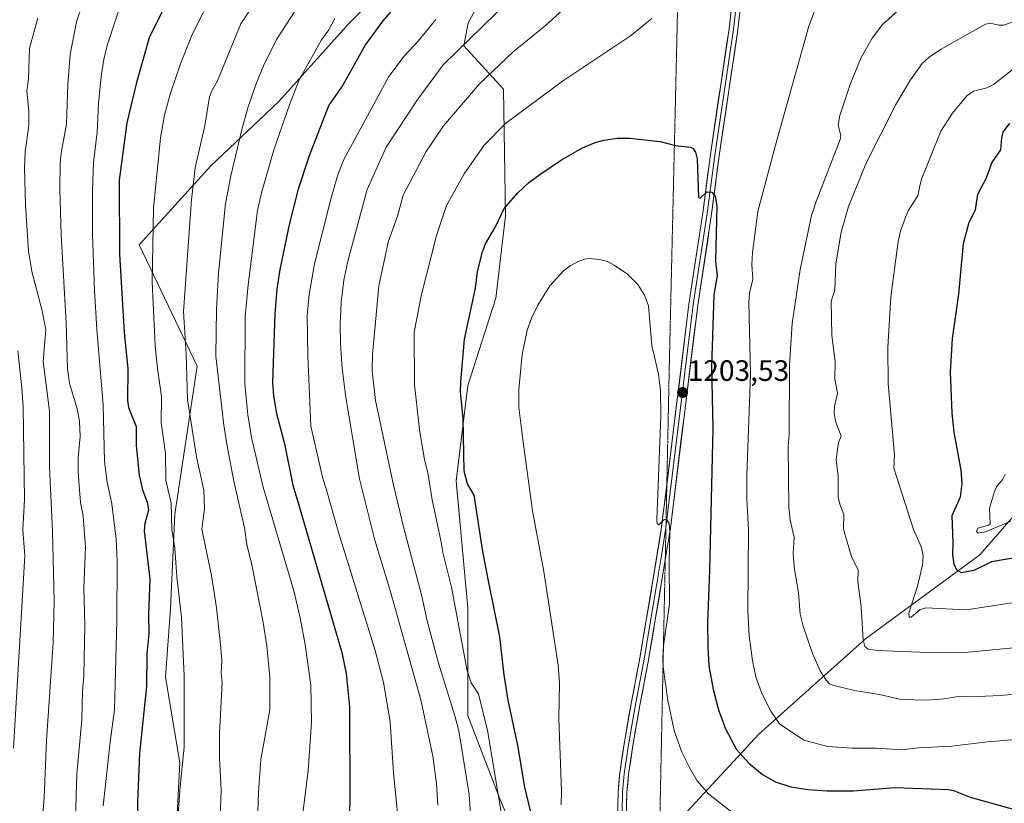
# Model space of a CAD drawing. Units: metres. Extents: x 661538 to 664994, y 4751152 to 4753546.
# Drawn here: x 663812 to 664147, y 4752447 to 4752713 of the extents above; entities that cross this region are included whole.
import ezdxf
from ezdxf.enums import TextEntityAlignment as Align

# ---------------------------------------------------------------- set-up
doc = ezdxf.new("R2010")
doc.units = ezdxf.units.M
doc.header["$MEASUREMENT"] = 0
doc.linetypes.add('TRAZOS2', pattern=[0.375, 0.25, -0.125])
for name, color, linetype, lineweight in [('Arbolado forestal CxS', 92, 'Continuous', 0), ('Carátula', 7, 'Continuous', 5), ('Curva de nivel maestra', 36, 'Continuous', 30), ('Curva de nivel normal', 36, 'Continuous', 0), ('Layer 0', 7, 'Continuous', 0), ('Pastizal CxS', 92, 'Continuous', 0), ('Punto de cota en terreno', 7, 'Continuous', 0), ('Rótulo de punto de cota en terreno', 19, 'Continuous', 0), ('Vía pecuaria eje', 92, 'TRAZOS2', 0)]:
    doc.layers.add(name, color=color, linetype=linetype, lineweight=lineweight)
doc.styles.add('Arial', font='txt', dxfattribs={"height": 0.2})

# ---------------------------------------------------------------- blocks, each defined once
blk = doc.blocks.new('*U151')
at = {"layer": 'Pastizal CxS', "color": 92, "linetype": 'Continuous', "lineweight": 0}
for points in [[(663991.2077, 4752411.3217, 1199.6205), (663975.3875, 4752448.8123, 1196.2697), (663964.5899, 4752477.1561, 1193.5711), (663964.5907, 4752513.5985, 1197.5606), (663960.5423, 4752556.7887, 1199.2059), (663964.5919, 4752589.1811, 1201.5966), (663974.0401, 4752618.8747, 1202.9977), (663977.3305, 4752646.8803, 1201.4403), (663976.6273, 4752689.8237, 1193.7182), (663963.2517, 4752704.6075, 1187.085), (663964.6597, 4752712.3513, 1185.3104), (663968.1799, 4752718.6873, 1184.448)], [(664164.3763, 4752561.4695, 1165.2526), (664138.4831, 4752531.6803, 1175.5371), (664099.6429, 4752503.1861, 1185.0365), (664063.3929, 4752470.8061, 1197.3531), (664027.5537, 4752432.1199, 1210.6884), (664026.8173, 4752414.9643, 1211.9362), (664033.5629, 4752396.0745, 1213.8241), (664039.6945, 4752363.3169, 1217.1624), (664036.9959, 4752328.2405, 1218.8206), (664032.9485, 4752298.5609, 1219.5884), (664032.9479, 4752263.4855, 1219.6549), (664031.5987, 4752243.2489, 1220.7422), (664037.4911, 4752213.2143, 1224.4205), (664030.7483, 4752159.2471, 1231.9776), (664021.3075, 4752109.3279, 1242.0877), (664012.1569, 4752066.1687, 1251.4194)]]:
    blk.add_polyline3d(points, dxfattribs=at)
blk = doc.blocks.new('*U154')
at = {"layer": 'Arbolado forestal CxS', "color": 92, "linetype": 'Continuous', "lineweight": 0}
for points in [[(663811.8029, 4752186.6481, 1162.5865), (663830.0261, 4752208.8445, 1163.1984), (663849.8251, 4752227.1201, 1164.6226), (663840.6879, 4752265.1935, 1155.0341), (663900.0847, 4752301.7443, 1170.7958), (663900.0851, 4752324.5889, 1166.6289), (663862.6599, 4752339.0641, 1152.2892), (663848.3043, 4752362.6639, 1148.2494), (663840.6895, 4752376.3709, 1145.8375), (663864.2019, 4752412.7629, 1155.5671), (663866.7227, 4752461.0693, 1155.9995), (663861.8841, 4752490.2197, 1153.5329), (663863.5367, 4752513.5363, 1154.6184), (663865.0601, 4752545.5359, 1157.1046), (663872.6759, 4752595.8201, 1162.9666), (663852.8775, 4752636.9625, 1154.3321), (663877.3139, 4752663.8269, 1163.5685), (663900.2659, 4752685.5695, 1170.1312), (663924.1989, 4752712.3317, 1173.2888), (663941.0921, 4752729.2341, 1174.1692)], [(663968.1799, 4752718.6873, 1184.448), (663964.6597, 4752712.3513, 1185.3104), (663963.2517, 4752704.6075, 1187.085), (663976.6273, 4752689.8237, 1193.7182), (663977.3305, 4752646.8803, 1201.4403), (663974.0401, 4752618.8747, 1202.9977), (663964.5919, 4752589.1811, 1201.5966), (663960.5423, 4752556.7887, 1199.2059), (663964.5907, 4752513.5985, 1197.5606), (663964.5899, 4752477.1561, 1193.5711), (663975.3875, 4752448.8123, 1196.2697), (663991.2077, 4752411.3217, 1199.6205)]]:
    blk.add_polyline3d(points, dxfattribs=at)
blk = doc.blocks.new('*U164')
at = {"layer": 'Curva de nivel normal', "color": 36, "linetype": 'Continuous', "lineweight": 0}
blk.add_polyline3d([(663840.75, 4752446.47, 1145), (663843.04, 4752468.18, 1145), (663844.51, 4752479.1, 1145), (663845.32, 4752509.41, 1145), (663845.45, 4752529.52, 1145), (663845.08, 4752536.98, 1145), (663843.63, 4752549.07, 1145), (663842.1, 4752556.41, 1145), (663841.21, 4752563.4, 1145), (663840.7, 4752582.67, 1145), (663838.57, 4752608.23, 1145), (663837.78, 4752621.56, 1145), (663837.07, 4752640.56, 1145), (663837.06, 4752655.3, 1145), (663837.45, 4752664.96, 1145), (663838.63, 4752675.28, 1145), (663839.11, 4752684.98, 1145), (663840.02, 4752694.18, 1145), (663840.89, 4752699.92, 1145), (663842.03, 4752704.74, 1145), (663847.35, 4752721, 1145)], dxfattribs=at)
blk = doc.blocks.new('*U166')
at = {"layer": 'Curva de nivel normal', "color": 36, "linetype": 'Continuous', "lineweight": 0}
blk.add_polyline3d([(663905.94, 4752716.49, 1165), (663899.57, 4752706.7, 1165), (663895.16, 4752697.75, 1165), (663892.78, 4752692.04, 1165), (663889.89, 4752683.57, 1165), (663887.79, 4752676.21, 1165), (663884.03, 4752660.4, 1165), (663882.23, 4752651.01, 1165), (663879.83, 4752627.32, 1165), (663879.22, 4752615.17, 1165), (663878.98, 4752599.16, 1165), (663881.69, 4752575.71, 1165), (663882.95, 4752568.02, 1165), (663885.12, 4752556.68, 1165), (663888.76, 4752540.92, 1165), (663889.47, 4752535.19, 1165), (663891.18, 4752528.31, 1165), (663895.07, 4752508.76, 1165), (663896.33, 4752500.84, 1165), (663897.35, 4752490.13, 1165), (663897.36, 4752485.74, 1165), (663897.27, 4752479.05, 1165), (663894.28, 4752462.17, 1165), (663893.44, 4752451.11, 1165), (663892.5, 4752424.44, 1165)], dxfattribs=at)
blk = doc.blocks.new('*U169')
at = {"layer": 'Curva de nivel normal', "color": 36, "linetype": 'Continuous', "lineweight": 0}
blk.add_polyline3d([(663897.28, 4752726.96, 1160), (663887.45, 4752712.02, 1160), (663879.43, 4752692.44, 1160), (663877.6, 4752689.29, 1160), (663876.84, 4752687.23, 1160), (663875.23, 4752677.51, 1160), (663871.93, 4752663.16, 1160), (663870.7, 4752652.23, 1160), (663867.95, 4752614.35, 1160), (663868.88, 4752599.87, 1160), (663869.3, 4752584.45, 1160), (663872.37, 4752564.96, 1160), (663874.86, 4752553.7, 1160), (663875.12, 4752547.41, 1160), (663874.25, 4752540.48, 1160), (663877.51, 4752524.67, 1160), (663879.24, 4752513.76, 1160), (663880.72, 4752500.16, 1160), (663880.97, 4752495.68, 1160), (663880.76, 4752491.53, 1160), (663881.15, 4752488.39, 1160), (663880.17, 4752471.01, 1160), (663880.2, 4752462.64, 1160), (663880.83, 4752451.83, 1160), (663880.34, 4752439.44, 1160)], dxfattribs=at)
blk = doc.blocks.new('*U170')
at = {"layer": 'Curva de nivel normal', "color": 36, "linetype": 'Continuous', "lineweight": 0}
for points in [[(663954.41, 4752446.74, 1185), (663953.86, 4752454.02, 1185), (663952.64, 4752463.38, 1185), (663948.76, 4752482.04, 1185), (663938.18, 4752519.65, 1185), (663933.02, 4752536.64, 1185), (663927.78, 4752557.47, 1185), (663923.16, 4752585.13, 1185), (663921.9, 4752595.12, 1185), (663921.29, 4752603.32, 1185), (663921.18, 4752609.96, 1185), (663921.53, 4752617.51, 1185), (663922.48, 4752624.98, 1185), (663923.77, 4752631.44, 1185), (663930.35, 4752655.84, 1185), (663936.86, 4752670.12, 1185), (663947.31, 4752686.18, 1185), (663956.17, 4752698.09, 1185), (663978.5, 4752719.81, 1185)], [(664153.44, 4752714.02, 1185), (664146.49, 4752711.55, 1185), (664144.95, 4752711.6, 1185), (664142.04, 4752712.29, 1185), (664140.41, 4752711.93, 1185), (664125.32, 4752703.5, 1185), (664121.3, 4752700.79, 1185), (664118.83, 4752698.56, 1185), (664114.9, 4752693.05, 1185), (664109.93, 4752684.64, 1185), (664099.73, 4752664.56, 1185), (664093.86, 4752649.98, 1185), (664091.31, 4752641.25, 1185), (664089.49, 4752630.51, 1185), (664089.19, 4752621.56, 1185), (664087.98, 4752617.9, 1185), (664088.23, 4752606.25, 1185), (664089.33, 4752597.26, 1185), (664089.2, 4752591.52, 1185), (664090.11, 4752586.62, 1185), (664089.09, 4752582.13, 1185), (664088.93, 4752579.65, 1185), (664089.51, 4752576.81, 1185), (664091.36, 4752572.03, 1185), (664090.39, 4752569.89, 1185), (664089.69, 4752564.13, 1185), (664090.37, 4752558.42, 1185), (664090.29, 4752551.3, 1185), (664090.86, 4752548.89, 1185), (664092.23, 4752545.36, 1185), (664092.18, 4752540.75, 1185), (664092.46, 4752539.19, 1185), (664094.88, 4752531.13, 1185), (664097.1, 4752526.51, 1185), (664097.01, 4752522.49, 1185), (664098.17, 4752514.11, 1185), (664098.82, 4752502.8, 1185), (664099.37, 4752500.54, 1185), (664100.48, 4752499.72, 1185), (664103.78, 4752499.18, 1185), (664123.58, 4752498.44, 1185), (664134.57, 4752498.7, 1185), (664151.16, 4752500.28, 1185)]]:
    blk.add_polyline3d(points, dxfattribs=at)
blk = doc.blocks.new('*U177')
at = {"layer": 'Curva de nivel normal', "color": 36, "linetype": 'Continuous', "lineweight": 0}
blk.add_polyline3d([(663811.72, 4752601.04, 1130), (663813.08, 4752588.42, 1130), (663813.48, 4752581.86, 1130), (663813.94, 4752550.52, 1130), (663813.41, 4752540.2, 1130), (663814.14, 4752531.41, 1130), (663810.23, 4752466.05, 1130)], dxfattribs=at)
blk = doc.blocks.new('*U182')
at = {"layer": 'Curva de nivel normal', "color": 36, "linetype": 'Continuous', "lineweight": 0}
for points in [[(664156.12, 4752484.91, 1190), (664145.42, 4752483.95, 1190), (664135.25, 4752483.51, 1190), (664131.18, 4752483.62, 1190), (664126.18, 4752482.78, 1190), (664120.66, 4752482.39, 1190), (664111.71, 4752482.58, 1190), (664104.33, 4752484.29, 1190), (664095.87, 4752485.66, 1190), (664088.4, 4752487.44, 1190), (664087.38, 4752487.94, 1190), (664086.26, 4752489.14, 1190), (664084.27, 4752492.35, 1190), (664081.56, 4752498.18, 1190), (664078.42, 4752507.47, 1190), (664077.41, 4752511.6, 1190), (664076.86, 4752518.89, 1190), (664075.51, 4752526.58, 1190), (664075.08, 4752532.19, 1190), (664075.44, 4752537.56, 1190), (664074.07, 4752543.49, 1190), (664073.59, 4752547.81, 1190), (664073.36, 4752568.46, 1190), (664073.7, 4752572.61, 1190), (664073.8, 4752595.96, 1190), (664074.7, 4752610.33, 1190), (664077.46, 4752628.67, 1190), (664081.32, 4752647.01, 1190), (664082.81, 4752651.75, 1190), (664090.96, 4752672.74, 1190), (664091.23, 4752674.14, 1190), (664090.33, 4752677.68, 1190), (664090.84, 4752680.94, 1190), (664094.47, 4752691.74, 1190), (664098.18, 4752700.67, 1190), (664101.85, 4752707.15, 1190), (664105.37, 4752711.78, 1190), (664110.77, 4752716.68, 1190)], [(664002.87, 4752722.31, 1190), (663990.85, 4752711.41, 1190), (663980, 4752702.5, 1190), (663968.48, 4752691.71, 1190), (663956.29, 4752677.45, 1190), (663950.44, 4752668.74, 1190), (663942.64, 4752653.9, 1190), (663940.62, 4752646.72, 1190), (663937.54, 4752637.93, 1190), (663934.3, 4752623.02, 1190), (663932.13, 4752599.8, 1190), (663932.07, 4752594.17, 1190), (663933.18, 4752584.14, 1190), (663939.34, 4752555.38, 1190), (663942.81, 4752540.82, 1190), (663948.8, 4752518.08, 1190), (663950.69, 4752509.26, 1190), (663954.59, 4752494.89, 1190), (663960.19, 4752477.05, 1190), (663961.5, 4752471.93, 1190), (663965.05, 4752450.37, 1190), (663965.68, 4752440.4, 1190)]]:
    blk.add_polyline3d(points, dxfattribs=at)
blk = doc.blocks.new('*U185')
at = {"layer": 'Curva de nivel normal', "color": 36, "linetype": 'Continuous', "lineweight": 0}
for points in [[(663940.81, 4752443, 1180), (663939.3, 4752457.54, 1180), (663938.21, 4752475.04, 1180), (663935.95, 4752488.33, 1180), (663933.08, 4752499.22, 1180), (663920.77, 4752538.95, 1180), (663916.44, 4752554.17, 1180), (663915.33, 4752557.68, 1180), (663911.23, 4752575.43, 1180), (663910.16, 4752599.37, 1180), (663910.04, 4752612.91, 1180), (663910.69, 4752620.18, 1180), (663912.43, 4752630.51, 1180), (663918.09, 4752653.01, 1180), (663920.41, 4752660.77, 1180), (663922.43, 4752665.96, 1180), (663937.78, 4752694.14, 1180), (663942.93, 4752701.12, 1180), (663947.71, 4752706.21, 1180), (663953.7, 4752713.54, 1180)], [(664150.94, 4752697.53, 1180), (664143.1, 4752691.4, 1180), (664140.83, 4752690.27, 1180), (664136.29, 4752689.14, 1180), (664134.03, 4752687.6, 1180), (664129.13, 4752681.74, 1180), (664125.21, 4752675.55, 1180), (664118.68, 4752659.34, 1180), (664117.93, 4752656.49, 1180), (664117.41, 4752653.69, 1180), (664114.21, 4752648.72, 1180), (664113.26, 4752646.63, 1180), (664111.52, 4752641.64, 1180), (664110.67, 4752638.16, 1180), (664108.24, 4752619.36, 1180), (664107.22, 4752602.16, 1180), (664107.27, 4752589.94, 1180), (664109.49, 4752565.59, 1180), (664109.27, 4752561.2, 1180), (664115.86, 4752540.36, 1180), (664118.59, 4752534.2, 1180), (664119.23, 4752531.27, 1180), (664119.02, 4752528.26, 1180), (664117.31, 4752521.09, 1180), (664114.34, 4752511.94, 1180), (664114.42, 4752510.58, 1180), (664115.16, 4752510.59, 1180), (664118.11, 4752513, 1180), (664120.12, 4752513.7, 1180), (664133.85, 4752513.02, 1180), (664150.86, 4752515.61, 1180)]]:
    blk.add_polyline3d(points, dxfattribs=at)
blk = doc.blocks.new('*U190')
at = {"layer": 'Curva de nivel normal', "color": 36, "linetype": 'Continuous', "lineweight": 0}
blk.add_polyline3d([(663996.31, 4752446.86, 1205), (663996.36, 4752451.42, 1205), (663995.5, 4752476.09, 1205), (663995.67, 4752488.22, 1205), (663995.21, 4752494.26, 1205), (663990.34, 4752526.08, 1205), (663986.54, 4752546.67, 1205), (663983.25, 4752570.84, 1205), (663981.89, 4752581.76, 1205), (663981.86, 4752587.92, 1205), (663982.97, 4752599.76, 1205), (663984.73, 4752608.01, 1205), (663986.22, 4752612.1, 1205), (663988.36, 4752616.55, 1205), (663992.41, 4752623.02, 1205), (663997.04, 4752628.13, 1205), (663999.36, 4752629.9, 1205), (664002, 4752631.38, 1205), (664004.13, 4752632.13, 1205), (664005.82, 4752632.3, 1205), (664009.29, 4752631.96, 1205), (664011.95, 4752631.3, 1205), (664014.22, 4752630.12, 1205), (664018.82, 4752626.98, 1205), (664022.25, 4752623.56, 1205), (664024.54, 4752619.9, 1205), (664025.86, 4752616.26, 1205), (664027.04, 4752602.8, 1205), (664029.36, 4752593.11, 1205), (664030.01, 4752587.53, 1205), (664030.15, 4752578.88, 1205), (664028.69, 4752543.54, 1205), (664028.89, 4752542.33, 1205), (664029.39, 4752541.92, 1205), (664031.29, 4752543.67, 1205), (664032.12, 4752543.65, 1205), (664032.91, 4752542.34, 1205), (664033.21, 4752539.63, 1205), (664032.92, 4752528.76, 1205), (664033.04, 4752515.01, 1205), (664031, 4752500.76, 1205), (664030.74, 4752496.6, 1205), (664030.93, 4752493.54, 1205), (664032.47, 4752482.25, 1205), (664034.64, 4752472.09, 1205), (664037.29, 4752464.72, 1205), (664039.84, 4752459.46, 1205), (664042.49, 4752454.91, 1205), (664046.32, 4752450.55, 1205), (664054.35, 4752444.21, 1205)], dxfattribs=at)
blk = doc.blocks.new('*U195')
at = {"layer": 'Curva de nivel normal', "color": 36, "linetype": 'Continuous', "lineweight": 0}
blk.add_polyline3d([(663818.55, 4752714, 1135), (663815.73, 4752703.79, 1135), (663815.36, 4752693.36, 1135), (663814.78, 4752689.26, 1135), (663815.48, 4752682.35, 1135), (663815.5, 4752677.54, 1135), (663814.23, 4752668.67, 1135), (663814.04, 4752663.09, 1135), (663814.28, 4752650.59, 1135), (663815.4, 4752634.79, 1135), (663816.53, 4752627.93, 1135), (663820, 4752614.58, 1135), (663821.27, 4752608.14, 1135), (663820.35, 4752597.4, 1135), (663822.43, 4752580.45, 1135), (663822.51, 4752561.53, 1135), (663823.48, 4752539.77, 1135), (663824.05, 4752515.88, 1135), (663823.78, 4752501.92, 1135), (663821.47, 4752468.66, 1135), (663820.68, 4752449.3, 1135), (663820.01, 4752441.06, 1135)], dxfattribs=at)
blk = doc.blocks.new('*U200')
at = {"layer": 'Curva de nivel normal', "color": 36, "linetype": 'Continuous', "lineweight": 0}
for points in [[(664148.99, 4752543.17, 1170), (664140.35, 4752539.58, 1170), (664137.83, 4752539.07, 1170), (664137.28, 4752539.64, 1170), (664137.75, 4752540.78, 1170), (664141.33, 4752541.74, 1170), (664141.94, 4752542.24, 1170), (664141.67, 4752547.52, 1170), (664143.44, 4752553.27, 1170), (664144.07, 4752554.83, 1170), (664146.16, 4752557.3, 1170), (664147.03, 4752559.08, 1170)], [(663919.37, 4752713.83, 1170), (663917.32, 4752710.06, 1170), (663914.83, 4752706.67, 1170), (663907.26, 4752693.05, 1170), (663903.94, 4752684.53, 1170), (663898.72, 4752669.22, 1170), (663894.52, 4752654.65, 1170), (663893.14, 4752648.6, 1170), (663889.9, 4752623.42, 1170), (663888.92, 4752612.52, 1170), (663888.78, 4752589.93, 1170), (663889.82, 4752579.3, 1170), (663891.06, 4752571.58, 1170), (663895.07, 4752554.72, 1170), (663905.44, 4752519.49, 1170), (663907.64, 4752510.27, 1170), (663909.36, 4752501.24, 1170), (663911.23, 4752487.44, 1170), (663911.45, 4752474.87, 1170), (663910.33, 4752458.39, 1170), (663908.2, 4752441.23, 1170)]]:
    blk.add_polyline3d(points, dxfattribs=at)
blk = doc.blocks.new('*U203')
at = {"layer": 'Curva de nivel normal', "color": 36, "linetype": 'Continuous', "lineweight": 0}
blk.add_polyline3d([(663875.02, 4752716.59, 1155), (663870.68, 4752707.82, 1155), (663866.97, 4752698.46, 1155), (663863.55, 4752688.51, 1155), (663861.55, 4752681, 1155), (663860.14, 4752673.34, 1155), (663857.75, 4752649.43, 1155), (663857.35, 4752624.43, 1155), (663858.42, 4752602.67, 1155), (663859.18, 4752594.95, 1155), (663860.57, 4752585.54, 1155), (663860.43, 4752576.65, 1155), (663861.88, 4752566.18, 1155), (663862.02, 4752557.07, 1155), (663863.83, 4752549.28, 1155), (663864.02, 4752540.36, 1155), (663865, 4752534.03, 1155), (663865.74, 4752524.29, 1155), (663867.35, 4752510.4, 1155), (663868.24, 4752490.65, 1155), (663868.2, 4752466.43, 1155), (663866.83, 4752453.03, 1155), (663865.24, 4752431.45, 1155)], dxfattribs=at)
blk = doc.blocks.new('*U215')
at = {"layer": 'Curva de nivel normal', "color": 36, "linetype": 'Continuous', "lineweight": 0}
for points in [[(664158.6, 4752469.67, 1195), (664141, 4752468.16, 1195), (664128.92, 4752466.69, 1195), (664117.78, 4752466.19, 1195), (664111.88, 4752465.44, 1195), (664103.46, 4752466.05, 1195), (664095.1, 4752466.04, 1195), (664086.67, 4752466.58, 1195), (664078.71, 4752468.74, 1195), (664070.37, 4752474.32, 1195), (664067.44, 4752478.59, 1195), (664064.44, 4752484.67, 1195), (664062.42, 4752490.27, 1195), (664061.19, 4752495.7, 1195), (664060.11, 4752504.34, 1195), (664059.69, 4752512.59, 1195), (664059.86, 4752540.24, 1195), (664059.35, 4752550.58, 1195), (664059.33, 4752558.81, 1195), (664060.58, 4752592.96, 1195), (664059.95, 4752617.53, 1195), (664060.2, 4752620.56, 1195), (664061.4, 4752625.33, 1195), (664061, 4752630.26, 1195), (664061.19, 4752634.44, 1195), (664063.07, 4752648.35, 1195), (664068.99, 4752670.86, 1195), (664080.33, 4752711.24, 1195), (664082.66, 4752717.26, 1195)], [(664027.08, 4752713.81, 1195), (664019.82, 4752707.96, 1195), (663996.7, 4752692.55, 1195), (663977.33, 4752678.24, 1195), (663970.14, 4752670.87, 1195), (663963.26, 4752661.15, 1195), (663957.34, 4752650.38, 1195), (663953.95, 4752640.18, 1195), (663948.78, 4752620.17, 1195), (663946.36, 4752607.3, 1195), (663946.42, 4752589.55, 1195), (663948.17, 4752574.17, 1195), (663949.88, 4752564.05, 1195), (663951.08, 4752559.03, 1195), (663952.4, 4752550.36, 1195), (663955.52, 4752535.97, 1195), (663956.02, 4752532.47, 1195), (663958.96, 4752520.78, 1195), (663964.3, 4752492.33, 1195), (663965.7, 4752488.27, 1195), (663968.19, 4752484.49, 1195), (663971.29, 4752472, 1195), (663976.86, 4752438.22, 1195)]]:
    blk.add_polyline3d(points, dxfattribs=at)
blk = doc.blocks.new('*U221')
at = {"layer": 'Curva de nivel normal', "color": 36, "linetype": 'Continuous', "lineweight": 0}
blk.add_polyline3d([(663835.61, 4752724.53, 1140), (663831.64, 4752712.72, 1140), (663829.47, 4752701.58, 1140), (663828.65, 4752691.61, 1140), (663828.21, 4752677.95, 1140), (663826.46, 4752668.24, 1140), (663826.14, 4752664.65, 1140), (663826.02, 4752655.81, 1140), (663826.45, 4752640.41, 1140), (663828.17, 4752610.52, 1140), (663828.6, 4752594.83, 1140), (663829.23, 4752589.96, 1140), (663831.92, 4752581.31, 1140), (663832.72, 4752577, 1140), (663832.94, 4752571.86, 1140), (663832.26, 4752564.81, 1140), (663832.26, 4752559.83, 1140), (663832.98, 4752549.49, 1140), (663833.89, 4752544.96, 1140), (663834.68, 4752534.29, 1140), (663834.15, 4752520.6, 1140), (663834.44, 4752507.68, 1140), (663834.16, 4752490.82, 1140), (663833.66, 4752485.34, 1140), (663833.47, 4752475.72, 1140), (663831.72, 4752457.39, 1140), (663831.28, 4752442.31, 1140)], dxfattribs=at)
blk = doc.blocks.new('*U231')
at = {"layer": 'Curva de nivel maestra', "color": 36, "linetype": 'Continuous', "lineweight": 30}
blk.add_polyline3d([(663987.34, 4752438.65, 1200), (663983.96, 4752452.84, 1200), (663981.54, 4752467.01, 1200), (663978.24, 4752482.35, 1200), (663976.84, 4752490.95, 1200), (663975.37, 4752503.87, 1200), (663971.44, 4752523.46, 1200), (663969.61, 4752532.9, 1200), (663966.69, 4752552.03, 1200), (663964.41, 4752555.84, 1200), (663963.26, 4752560.08, 1200), (663962.98, 4752578.08, 1200), (663962.11, 4752587.04, 1200), (663962.13, 4752590.52, 1200), (663963.46, 4752604.91, 1200), (663967.14, 4752622.26, 1200), (663967.87, 4752627.94, 1200), (663969.48, 4752634.67, 1200), (663970.53, 4752637.38, 1200), (663974.07, 4752643.31, 1200), (663976.89, 4752649.28, 1200), (663981.57, 4752654.68, 1200), (663985.17, 4752658.01, 1200), (663988.98, 4752660.88, 1200), (663996.37, 4752665.83, 1200), (664003.53, 4752669.98, 1200), (664007.75, 4752671.74, 1200), (664010.8, 4752672.59, 1200), (664015.22, 4752673.22, 1200), (664019.62, 4752673.18, 1200), (664029.85, 4752672.13, 1200), (664035.08, 4752670.69, 1200), (664040.02, 4752670.22, 1200), (664040.99, 4752669.81, 1200), (664041.87, 4752668.49, 1200), (664042.46, 4752666.2, 1200), (664042.93, 4752653.11, 1200), (664043.41, 4752652.83, 1200), (664045.76, 4752655.04, 1200), (664047.37, 4752654.88, 1200), (664048.57, 4752653.51, 1200), (664049.12, 4752650.22, 1200), (664048.72, 4752631.4, 1200), (664049.2, 4752626.52, 1200), (664048.06, 4752620, 1200), (664047.34, 4752595.69, 1200), (664047.77, 4752574.64, 1200), (664046.65, 4752526.39, 1200), (664045.95, 4752508.7, 1200), (664046.01, 4752500.48, 1200), (664046.44, 4752494.07, 1200), (664047.85, 4752485.97, 1200), (664049.75, 4752478.75, 1200), (664052.09, 4752472.64, 1200), (664055.84, 4752465.61, 1200), (664060, 4752460.94, 1200), (664064.67, 4752457.15, 1200), (664069.09, 4752454.66, 1200), (664074.28, 4752452.97, 1200), (664080.02, 4752452.03, 1200), (664086.54, 4752451.57, 1200), (664095.38, 4752451.61, 1200), (664109.68, 4752452.7, 1200), (664127.68, 4752452.07, 1200), (664129.45, 4752451.66, 1200), (664135.12, 4752449.38, 1200), (664155.14, 4752443.91, 1200)], dxfattribs=at)
blk = doc.blocks.new('*U235')
at = {"layer": 'Curva de nivel maestra', "color": 36, "linetype": 'Continuous', "lineweight": 30}
for points in [[(664152.36, 4752531.08, 1175), (664142.36, 4752529.36, 1175), (664136.41, 4752526.38, 1175), (664132.18, 4752525.65, 1175), (664130.62, 4752526.5, 1175), (664129.69, 4752528.54, 1175), (664129.27, 4752531.76, 1175), (664129.33, 4752535.88, 1175), (664129.08, 4752545.12, 1175), (664131.86, 4752551.42, 1175), (664132.43, 4752555.97, 1175), (664132.07, 4752560.48, 1175), (664129.68, 4752573.34, 1175), (664129.02, 4752579.81, 1175), (664128.53, 4752593.7, 1175), (664129.15, 4752605.2, 1175), (664131.32, 4752620.27, 1175), (664132.84, 4752637.49, 1175), (664134.86, 4752644.65, 1175), (664137.01, 4752648.84, 1175), (664137.74, 4752654.17, 1175), (664140.75, 4752659.7, 1175), (664142.52, 4752664.89, 1175), (664145.55, 4752669.29, 1175), (664145.86, 4752673.34, 1175), (664146.36, 4752675.31, 1175), (664148.62, 4752678.3, 1175)], [(663942.7, 4752721.29, 1175), (663935.7, 4752713.11, 1175), (663929.8, 4752705.07, 1175), (663922.08, 4752691.19, 1175), (663917.34, 4752684.47, 1175), (663910.71, 4752667.25, 1175), (663906.97, 4752655.9, 1175), (663903.99, 4752644.35, 1175), (663900.72, 4752628.67, 1175), (663899.7, 4752621.99, 1175), (663899.01, 4752613.55, 1175), (663898.19, 4752590.21, 1175), (663898.58, 4752585.75, 1175), (663899.62, 4752579.73, 1175), (663902.33, 4752569.4, 1175), (663905.16, 4752555.35, 1175), (663906.58, 4752550.52, 1175), (663921.76, 4752498.52, 1175), (663923.22, 4752491.4, 1175), (663924.37, 4752480.08, 1175), (663924.5, 4752448.41, 1175), (663924.12, 4752437.03, 1175)]]:
    blk.add_polyline3d(points, dxfattribs=at)
blk = doc.blocks.new('*U238')
at = {"layer": 'Curva de nivel maestra', "color": 36, "linetype": 'Continuous', "lineweight": 30}
blk.add_polyline3d([(663864.85, 4752724.47, 1150), (663856.33, 4752707.32, 1150), (663851.97, 4752692.16, 1150), (663848.73, 4752678.38, 1150), (663846.12, 4752658.99, 1150), (663846.29, 4752633.84, 1150), (663847.89, 4752607.25, 1150), (663849.05, 4752594.94, 1150), (663848.99, 4752584.14, 1150), (663849.35, 4752581.78, 1150), (663851.96, 4752575.26, 1150), (663851.87, 4752568.88, 1150), (663852.95, 4752558.79, 1150), (663854.04, 4752553.82, 1150), (663855.81, 4752549.24, 1150), (663856.15, 4752546.93, 1150), (663854.84, 4752542.35, 1150), (663854.63, 4752539.9, 1150), (663856.52, 4752523.46, 1150), (663856.1, 4752511.41, 1150), (663856.26, 4752504.91, 1150), (663855.57, 4752498.07, 1150), (663855.39, 4752487.16, 1150), (663853.07, 4752464.26, 1150), (663852.38, 4752447.67, 1150), (663852.86, 4752425.45, 1150)], dxfattribs=at)
blk = doc.blocks.new('5PATER')
at = {"layer": 'Carátula', "linetype": 'Continuous', "lineweight": 5}
h = blk.add_hatch(color=250, dxfattribs=at)
edge = h.paths.add_edge_path()
edge.add_ellipse((0, 0.01), major_axis=(-1.33, -1.34), ratio=0.999422, start_angle=0, end_angle=360)

msp = doc.modelspace()

# ---------------------------------------------------------------- linework, layer by layer
at = {"layer": 'Arbolado forestal CxS', "color": 92, "linetype": 'Continuous', "lineweight": 0}
for points in [[(663941.09, 4752729.23, 1174.17), (663924.2, 4752712.33, 1173.29), (663900.27, 4752685.57, 1170.13), (663877.31, 4752663.83, 1163.57), (663852.88, 4752636.96, 1154.33), (663872.68, 4752595.82, 1162.97), (663865.06, 4752545.54, 1157.1), (663863.54, 4752513.54, 1154.62), (663861.88, 4752490.22, 1153.53), (663866.72, 4752461.07, 1156), (663864.2, 4752412.76, 1155.57), (663840.69, 4752376.37, 1145.84), (663848.3, 4752362.66, 1148.25), (663862.66, 4752339.06, 1152.29), (663900.09, 4752324.59, 1166.63), (663900.08, 4752301.74, 1170.8), (663840.69, 4752265.19, 1155.03), (663849.83, 4752227.12, 1164.62), (663830.03, 4752208.84, 1163.2), (663811.8, 4752186.65, 1162.59)], [(663811.8, 4752186.65, 1162.59), (663830.03, 4752208.84, 1163.2), (663849.83, 4752227.12, 1164.62), (663840.69, 4752265.19, 1155.03), (663900.08, 4752301.74, 1170.8), (663900.09, 4752324.59, 1166.63), (663862.66, 4752339.06, 1152.29), (663848.3, 4752362.66, 1148.25), (663840.69, 4752376.37, 1145.84), (663864.2, 4752412.76, 1155.57), (663866.72, 4752461.07, 1156), (663861.88, 4752490.22, 1153.53), (663863.54, 4752513.54, 1154.62), (663865.06, 4752545.54, 1157.1), (663872.68, 4752595.82, 1162.97), (663852.88, 4752636.96, 1154.33), (663877.31, 4752663.83, 1163.57), (663900.27, 4752685.57, 1170.13), (663924.2, 4752712.33, 1173.29), (663941.09, 4752729.23, 1174.17)], [(663811.8, 4752186.65, 1162.59), (663830.03, 4752208.84, 1163.2), (663849.83, 4752227.12, 1164.62), (663840.69, 4752265.19, 1155.03), (663900.08, 4752301.74, 1170.8), (663900.09, 4752324.59, 1166.63), (663862.66, 4752339.06, 1152.29), (663848.3, 4752362.66, 1148.25), (663840.69, 4752376.37, 1145.84), (663864.2, 4752412.76, 1155.57), (663866.72, 4752461.07, 1156), (663861.88, 4752490.22, 1153.53), (663863.54, 4752513.54, 1154.62), (663865.06, 4752545.54, 1157.1), (663872.68, 4752595.82, 1162.97), (663852.88, 4752636.96, 1154.33), (663877.31, 4752663.83, 1163.57), (663900.27, 4752685.57, 1170.13), (663924.2, 4752712.33, 1173.29), (663941.09, 4752729.23, 1174.17)], [(663968.18, 4752718.69, 1184.45), (663964.66, 4752712.35, 1185.31), (663963.25, 4752704.61, 1187.09), (663976.63, 4752689.82, 1193.72), (663977.33, 4752646.88, 1201.44), (663974.04, 4752618.87, 1203), (663964.59, 4752589.18, 1201.6), (663960.54, 4752556.79, 1199.21), (663964.59, 4752513.6, 1197.56), (663964.59, 4752477.16, 1193.57), (663975.39, 4752448.81, 1196.27), (663991.21, 4752411.32, 1199.62)], [(664210.98, 4752606.15, 1148.77), (664191.32, 4752590.63, 1156), (664164.38, 4752561.47, 1165.25), (664138.48, 4752531.68, 1175.54), (664099.64, 4752503.19, 1185.04), (664063.39, 4752470.81, 1197.35), (664027.55, 4752432.12, 1210.69), (664026.82, 4752414.96, 1211.94), (664033.56, 4752396.07, 1213.82), (664039.69, 4752363.32, 1217.16), (664037, 4752328.24, 1218.82), (664032.95, 4752298.56, 1219.59), (664032.95, 4752263.49, 1219.65), (664031.6, 4752243.25, 1220.74), (664037.49, 4752213.21, 1224.42), (664030.75, 4752159.25, 1231.98), (664021.31, 4752109.33, 1242.09), (664012.16, 4752066.17, 1251.42)], [(664012.16, 4752066.17, 1251.42), (664021.31, 4752109.33, 1242.09), (664030.75, 4752159.25, 1231.98), (664037.49, 4752213.21, 1224.42), (664031.6, 4752243.25, 1220.74), (664032.95, 4752263.49, 1219.65), (664032.95, 4752298.56, 1219.59), (664037, 4752328.24, 1218.82), (664039.69, 4752363.32, 1217.16), (664033.56, 4752396.07, 1213.82), (664026.82, 4752414.96, 1211.94), (664027.55, 4752432.12, 1210.69), (664063.39, 4752470.81, 1197.35), (664099.64, 4752503.19, 1185.04), (664138.48, 4752531.68, 1175.54), (664164.38, 4752561.47, 1165.25)]]:
    msp.add_polyline3d(points, dxfattribs=at)
at = {"layer": 'Layer 0', "linetype": 'Continuous', "lineweight": 0}
for points in [[(664039.96, 4752897.31), (664041.21, 4752894.11), (664043.44, 4752889.78), (664049.98, 4752879.03), (664053.24, 4752873.09), (664056.43, 4752866.59), (664058.35, 4752861.85), (664062.53, 4752848.57), (664065.54, 4752837.56), (664067.01, 4752830.1), (664068.02, 4752821.88), (664068.95, 4752809.61), (664069.21, 4752801.01), (664068.78, 4752791.33), (664067.65, 4752781.29), (664061.44, 4752746.6), (664059.42, 4752734.28), (664057.65, 4752722.38), (664056.25, 4752709.97), (664049.9, 4752667.27), (664047.36, 4752647.47), (664042.63, 4752616.48), (664033.34, 4752540.74), (664031.61, 4752530.03)], [(664032.14, 4752555.68), (664039.65, 4752616.88), (664044.38, 4752647.88), (664046.92, 4752667.69), (664053.27, 4752710.35), (664054.67, 4752722.76), (664056.46, 4752734.74), (664058.48, 4752747.1), (664064.67, 4752781.73), (664065.78, 4752791.57), (664066.21, 4752801.03), (664065.95, 4752809.45), (664065.04, 4752821.58), (664064.05, 4752829.62), (664062.62, 4752836.88), (664059.65, 4752847.73), (664055.53, 4752860.83), (664053.69, 4752865.37), (664050.57, 4752871.71), (664047.38, 4752877.53), (664040.82, 4752888.32), (664039.8, 4752890.3)], [(664056.16, 4752722.57), (664054.76, 4752710.16), (664051.59, 4752688.81), (664048.41, 4752667.48), (664045.87, 4752647.68), (664041.14, 4752616.68), (664031.85, 4752540.95), (664031.83, 4752540.84)], [(664026.13, 4752285.46), (664025.49, 4752288.98), (664023.75, 4752302.04), (664022.65, 4752313.31), (664022.31, 4752323.17), (664022.49, 4752329.46), (664023.19, 4752337.03), (664025.23, 4752348.53), (664027.91, 4752369.81), (664028.22, 4752374.69), (664028.15, 4752385.69), (664027.68, 4752390.51), (664026.59, 4752395.27), (664023.21, 4752406.13), (664016.38, 4752429.5), (664015.32, 4752437.55), (664015.57, 4752451.18), (664016.19, 4752457.51), (664017.6, 4752467.47), (664020.13, 4752481.76), (664022.74, 4752495.34), (664027.31, 4752522.28), (664030.36, 4752541.16), (664032.14, 4752555.68)], [(664031.83, 4752540.84), (664030.32, 4752531.47), (664028.79, 4752522.03), (664026.51, 4752508.56), (664024.22, 4752495.07), (664021.61, 4752481.49), (664020.35, 4752474.38), (664019.08, 4752467.23), (664017.68, 4752457.33), (664017.07, 4752451.09), (664016.95, 4752444.45), (664016.88, 4752441.04)], [(664031.61, 4752530.03), (664030.27, 4752521.78), (664025.7, 4752494.8), (664023.09, 4752481.22), (664020.56, 4752466.99), (664019.17, 4752457.15), (664018.57, 4752451), (664018.37, 4752440.52)]]:
    msp.add_lwpolyline(points, dxfattribs=at)
for points in [[(664015.49, 4752446.64, 1208.78), (664015.57, 4752451.18, 1208.53), (664015.88, 4752454.35, 1208.39), (664016.19, 4752457.51, 1208.21), (664016.66, 4752460.83, 1208.02), (664017.13, 4752464.15, 1207.81), (664017.6, 4752467.47, 1207.64), (664018.44, 4752472.23, 1207.43), (664019.29, 4752477, 1207.25), (664020.13, 4752481.76, 1207.09), (664021, 4752486.29, 1206.91), (664021.87, 4752490.81, 1206.68), (664022.74, 4752495.34, 1206.4), (664023.5, 4752499.83, 1206.17), (664024.26, 4752504.32, 1206.02), (664025.03, 4752508.81, 1205.94), (664025.79, 4752513.3, 1205.81), (664026.55, 4752517.79, 1205.66), (664027.31, 4752522.28, 1205.39), (664028.07, 4752527, 1205.15), (664028.84, 4752531.72, 1205.09), (664029.6, 4752536.44, 1205.08), (664030.36, 4752541.16, 1205.02), (664030.94, 4752545.89, 1204.85), (664031.52, 4752550.63, 1204.54), (664032.1, 4752555.36, 1204.31), (664032.68, 4752560.09, 1204.07), (664033.26, 4752564.82, 1203.87), (664033.84, 4752569.56, 1203.72), (664034.42, 4752574.29, 1203.69), (664035.01, 4752579.02, 1203.62), (664035.59, 4752583.75, 1203.53), (664036.17, 4752588.49, 1203.36), (664036.75, 4752593.22, 1203.1), (664037.33, 4752597.95, 1202.7), (664037.91, 4752602.68, 1202.44), (664038.49, 4752607.42, 1202.26), (664039.07, 4752612.15, 1202.12), (664039.65, 4752616.88, 1202), (664040.33, 4752621.31, 1201.83), (664041, 4752625.74, 1201.59), (664041.68, 4752630.17, 1201.24), (664042.35, 4752634.59, 1200.91), (664043.03, 4752639.02, 1200.6), (664043.7, 4752643.45, 1200.31), (664044.38, 4752647.88, 1200.19), (664045.02, 4752652.83, 1199.99), (664045.65, 4752657.79, 1199.82), (664046.29, 4752662.74, 1199.59), (664046.92, 4752667.69, 1199.14), (664047.63, 4752672.43, 1198.75), (664048.33, 4752677.17, 1198.48), (664049.04, 4752681.91, 1198.23), (664049.74, 4752686.65, 1198.09), (664050.45, 4752691.39, 1197.92), (664051.15, 4752696.13, 1197.65), (664051.86, 4752700.87, 1197.33), (664052.56, 4752705.61, 1197.06), (664053.27, 4752710.35, 1196.88), (664053.74, 4752714.49, 1196.77)], [(664056.72, 4752714.11, 1196.91), (664056.25, 4752709.97, 1196.99), (664055.54, 4752705.23, 1197.09), (664054.84, 4752700.48, 1197.28), (664054.13, 4752695.74, 1197.52), (664053.43, 4752690.99, 1197.76), (664052.72, 4752686.25, 1197.99), (664052.02, 4752681.5, 1198.26), (664051.31, 4752676.76, 1198.55), (664050.61, 4752672.01, 1198.74), (664049.9, 4752667.27, 1198.94), (664049.27, 4752662.32, 1199.07), (664048.63, 4752657.37, 1199.29), (664048, 4752652.42, 1199.55), (664047.36, 4752647.47, 1199.88), (664046.68, 4752643.04, 1200.3), (664046.01, 4752638.62, 1200.5), (664045.33, 4752634.19, 1200.62), (664044.66, 4752629.76, 1200.83), (664043.98, 4752625.33, 1200.96), (664043.31, 4752620.91, 1201.2), (664042.63, 4752616.48, 1201.57), (664042.05, 4752611.75, 1201.92), (664041.47, 4752607.01, 1202.23), (664040.89, 4752602.28, 1202.3), (664040.31, 4752597.55, 1202.3), (664039.73, 4752592.81, 1202.56), (664039.15, 4752588.08, 1202.78), (664038.57, 4752583.34, 1202.86), (664037.99, 4752578.61, 1203.08), (664037.4, 4752573.88, 1203.37), (664036.82, 4752569.14, 1203.63), (664036.24, 4752564.41, 1203.87), (664035.66, 4752559.68, 1203.87), (664035.08, 4752554.94, 1203.98), (664034.5, 4752550.21, 1203.92), (664033.92, 4752545.47, 1203.98), (664033.34, 4752540.74, 1204.24), (664032.57, 4752536, 1204.63), (664031.81, 4752531.26, 1204.92), (664031.04, 4752526.52, 1204.99), (664030.27, 4752521.78, 1205.2), (664029.51, 4752517.28, 1205.38), (664028.75, 4752512.79, 1205.41), (664027.99, 4752508.29, 1205.59), (664027.22, 4752503.79, 1205.83), (664026.46, 4752499.3, 1206.03), (664025.7, 4752494.8, 1206.12), (664024.83, 4752490.27, 1206.27), (664023.96, 4752485.75, 1206.56), (664023.09, 4752481.22, 1206.88), (664022.25, 4752476.48, 1207.2), (664021.4, 4752471.73, 1207.48), (664020.56, 4752466.99, 1207.59), (664019.87, 4752462.07, 1207.7), (664019.17, 4752457.15, 1208.04), (664018.87, 4752454.08, 1208.31), (664018.57, 4752451, 1208.52), (664018.49, 4752446.57, 1208.84)]]:
    msp.add_polyline3d(points, dxfattribs=at)
at = {"layer": 'Pastizal CxS', "color": 92, "linetype": 'Continuous', "lineweight": 0}
for points in [[(663968.18, 4752718.69, 1184.45), (663964.66, 4752712.35, 1185.31), (663963.25, 4752704.61, 1187.09), (663976.63, 4752689.82, 1193.72), (663977.33, 4752646.88, 1201.44), (663974.04, 4752618.87, 1203), (663964.59, 4752589.18, 1201.6), (663960.54, 4752556.79, 1199.21), (663964.59, 4752513.6, 1197.56), (663964.59, 4752477.16, 1193.57), (663975.39, 4752448.81, 1196.27), (663991.21, 4752411.32, 1199.62)], [(664210.98, 4752606.15, 1148.77), (664191.32, 4752590.63, 1156), (664164.38, 4752561.47, 1165.25), (664138.48, 4752531.68, 1175.54), (664099.64, 4752503.19, 1185.04), (664063.39, 4752470.81, 1197.35), (664027.55, 4752432.12, 1210.69), (664026.82, 4752414.96, 1211.94), (664033.56, 4752396.07, 1213.82), (664039.69, 4752363.32, 1217.16), (664037, 4752328.24, 1218.82), (664032.95, 4752298.56, 1219.59), (664032.95, 4752263.49, 1219.65), (664031.6, 4752243.25, 1220.74), (664037.49, 4752213.21, 1224.42), (664030.75, 4752159.25, 1231.98), (664021.31, 4752109.33, 1242.09), (664012.16, 4752066.17, 1251.42)]]:
    msp.add_polyline3d(points, dxfattribs=at)
at = {"layer": 'Vía pecuaria eje', "color": 92, "linetype": 'TRAZOS2', "lineweight": 0}
for points in [[(664035.8, 4752717.68, 1195.5), (664035.68, 4752712.71, 1195.95), (664035.57, 4752707.73, 1196.35), (664035.45, 4752702.76, 1196.84), (664035.34, 4752697.78, 1197.39), (664035.22, 4752692.81, 1197.9), (664035.11, 4752687.84, 1198.35), (664034.99, 4752682.86, 1198.77), (664034.87, 4752677.89, 1199.26), (664034.76, 4752672.91, 1199.73), (664034.64, 4752667.94, 1200.2), (664034.53, 4752662.96, 1200.65), (664034.41, 4752657.99, 1201.07), (664034.3, 4752653.02, 1201.49), (664034.18, 4752648.04, 1201.89), (664034.07, 4752643.07, 1202.15), (664033.95, 4752638.09, 1202.43), (664033.84, 4752633.12, 1202.72), (664033.72, 4752628.14, 1202.91), (664033.61, 4752623.17, 1202.92), (664033.49, 4752618.2, 1203.04), (664033.38, 4752613.22, 1203.06), (664033.26, 4752608.25, 1203.22), (664033.15, 4752603.27, 1203.35), (664033.03, 4752598.3, 1203.54), (664032.93, 4752593.36, 1203.45), (664032.82, 4752588.41, 1203.54), (664032.72, 4752583.47, 1203.67), (664032.62, 4752578.53, 1203.68), (664032.52, 4752573.59, 1203.69), (664032.41, 4752568.64, 1203.71), (664032.31, 4752563.7, 1203.93), (664032.21, 4752558.76, 1204.16), (664032.14, 4752555.68, 1204.29)], [(664032.14, 4752555.68, 1204.29), (664032.1, 4752553.81, 1204.37), (664032, 4752548.87, 1204.48), (664031.9, 4752543.93, 1204.71), (664031.83, 4752540.84, 1204.84)], [(664031.83, 4752540.84, 1204.84), (664031.79, 4752538.99, 1204.92), (664031.69, 4752534.04, 1205.06), (664031.61, 4752530.03, 1204.95)], [(664031.61, 4752530.03, 1204.95), (664031.59, 4752529.1, 1204.92), (664031.48, 4752524.16, 1205.01), (664031.38, 4752519.21, 1205.24), (664031.28, 4752514.27, 1205.01), (664031.17, 4752509.33, 1204.76), (664031.07, 4752504.39, 1204.56), (664030.97, 4752499.44, 1204.38), (664030.86, 4752494.5, 1204.42), (664030.76, 4752489.56, 1204.62), (664030.66, 4752484.61, 1204.95), (664030.56, 4752479.67, 1205.16), (664030.45, 4752474.73, 1205.41), (664030.35, 4752469.79, 1205.76), (664030.25, 4752464.84, 1206.21), (664030.14, 4752459.9, 1206.75), (664030.04, 4752454.96, 1207.3), (664029.94, 4752450.01, 1207.88), (664029.83, 4752445.07, 1208.53), (664029.73, 4752440.13, 1209.32), (664029.66, 4752436.62, 1209.81)]]:
    msp.add_polyline3d(points, dxfattribs=at)

# ---------------------------------------------------------------- block references
at = {"layer": 'Arbolado forestal CxS', "color": 92, "linetype": 'Continuous', "lineweight": 0}
msp.add_blockref('*U154', (0, 0), dxfattribs=at)
at = {"layer": 'Curva de nivel maestra', "color": 36, "linetype": 'Continuous', "lineweight": 30}
for name in ['*U238', '*U235', '*U231']:
    msp.add_blockref(name, (0, 0), dxfattribs=at)
at = {"layer": 'Curva de nivel normal', "color": 36, "linetype": 'Continuous', "lineweight": 0}
for name in ['*U177', '*U195', '*U221', '*U164', '*U203', '*U169', '*U166', '*U200', '*U185', '*U170', '*U182', '*U215', '*U190']:
    msp.add_blockref(name, (0, 0), dxfattribs=at)
at = {"layer": 'Pastizal CxS', "color": 92, "linetype": 'Continuous', "lineweight": 0}
msp.add_blockref('*U151', (0, 0), dxfattribs=at)
at = {"layer": 'Punto de cota en terreno', "linetype": 'Continuous', "lineweight": 0}
msp.add_blockref('5PATER', (664037.48, 4752586.84, 1203.53), dxfattribs=at)

# ---------------------------------------------------------------- texts
at = {"layer": 'Rótulo de punto de cota en terreno', "color": 19, "linetype": 'Continuous', "lineweight": 0, "style": 'Arial'}
msp.add_text('1203,53', height=7, dxfattribs=at).set_placement((664039.24, 4752588.6), align=Align.BOTTOM_LEFT)

doc.saveas('drawing.dxf')
